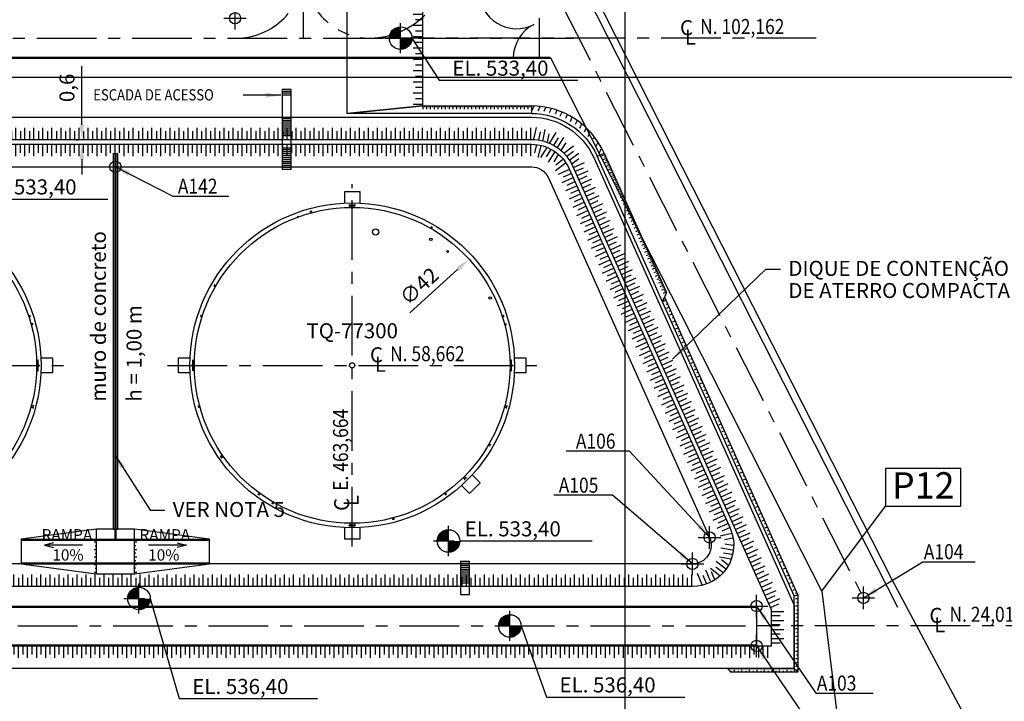
# Model space of a CAD drawing. Units: feet. Extents: x -60 to 616, y -169 to 497.
# Drawn here: x 419 to 550, y 14 to 105 of the extents above; entities that cross this region are included whole.
import ezdxf
from ezdxf.enums import TextEntityAlignment as Align

# ---------------------------------------------------------------- set-up
doc = ezdxf.new("R2010")
doc.units = ezdxf.units.FT
doc.header["$LTSCALE"] = 0.25
doc.header["$PDMODE"] = 34
doc.header["$PDSIZE"] = 1.5
doc.linetypes.add('CENTER', pattern=[50.8, 31.75, -6.35, 6.35, -6.35])
doc.layers.get('0').update_dxf_attribs({"linetype": 'CONTINUOUS'})
doc.layers.get('DEFPOINTS').update_dxf_attribs({"linetype": 'CONTINUOUS'})
for name, color, linetype in [('COORDENADAS_CAMINOS', 1, 'CONTINUOUS'), ('G-03', 8, 'CONTINUOUS'), ('G-09', 7, 'CONTINUOUS'), ('G-09-T-ELEV', 7, 'CONTINUOUS'), ('G-10', 7, 'CONTINUOUS'), ('G-10-Texto3', 7, 'CONTINUOUS'), ('P-10-EQUIPOS', 4, 'CONTINUOUS'), ('S-02-CERCA', 4, 'FENCELINE1'), ('S-02-CERCA- EXISTENTE', 8, 'FENCELINE1'), ('S-25_caminho', 6, 'CONTINUOUS'), ('S-26 eje', 3, 'CENTER'), ('S-26B eje', 3, 'CENTER'), ('S-302(Taludes)', 9, 'CONTINUOUS'), ('S-303(Dique_Tierra)', 8, 'CONTINUOUS'), ('S-31-suportes', 253, 'CONTINUOUS'), ('S-32-camaras', 8, 'CONTINUOUS'), ('S-33-ESCADAS', 8, 'CONTINUOUS'), ('Texto coordenada', 7, 'CONTINUOUS'), ('Texto3', 8, 'CONTINUOUS')]:
    doc.layers.add(name, color=color, linetype=linetype)
doc.styles.add('ARIAL', font='ARIAL.TTF')
doc.styles.add('ROMANS', font='romans')
doc.styles.get("Standard").update_dxf_attribs({"font": 'ARIAL.TTF'})
doc.linetypes.add('ALAMBRADO', pattern='A,5,-4,["XX",Standard,S=1.2,R=0,X=-2.8,Y=-0.6],-0.3', length=9.3)
doc.linetypes.add('FENCELINE1', pattern='A,6.35,-2.54,[133,ltypeshp.shx,S=2.54,R=0,X=-2.54,Y=0],-2.54,25.4', length=36.83)
doc.dimstyles.new('Dim_Civil-2009', dxfattribs={"dimtxt": 2, "dimasz": 2, "dimexe": 0.5, "dimexo": 1, "dimgap": 0.8, "dimtad": 1, "dimtxsty": 'ROMANS', "dimcen": 0.09, "dimclrd": 256, "dimclre": 256, "dimclrt": 256, "dimadec": 0, "dimazin": 0, "dimtfac": 1, "dimtofl": 0, "dimtmove": 0, "dimatfit": 3, "dimfxl": 0.5, "dimtolj": 1, "dimtzin": 0, "dimlwd": -1, "dimarcsym": 0})
pattern_1 = [(180, (475.2714108, -169.6790218), (-2e-19, -0.0015875), [])]
pattern_2 = [(180, (538.2714108, -169.6790218), (-2e-19, -0.0015875), [])]
pattern_3 = [(7e-15, (389.0571212, -169.6790218), (2e-19, -0.0015875), [])]

# ---------------------------------------------------------------- blocks, each defined once
blk = doc.blocks.new('*D10')
at = {"layer": 'DEFPOINTS', "color": 0}
for p in [(427.7, 88.66), (427.93, 88.66), (427.93, 88.06)]:
    blk.add_point(p, dxfattribs=at)
at = {"layer": 'G-10'}
for p, q in [((427.7, 90.66), (427.7, 98.45)), ((427.7, 86.06), (427.7, 84.06))]:
    blk.add_line(p, q, dxfattribs=at)
at = {"layer": 'G-10', "lineweight": -2}
for p, q in [((426.93, 88.66), (427.2, 88.66)), ((426.93, 88.06), (427.2, 88.06))]:
    blk.add_line(p, q, dxfattribs=at)
at = {"layer": 'G-10'}
for points in [[(427.37, 90.66), (428.03, 90.66), (427.7, 88.66)], [(427.37, 86.06), (428.03, 86.06), (427.7, 88.06)]]:
    blk.add_solid(points, dxfattribs=at)
at = {"layer": 'G-10', "insert": (425.71, 95.56), "char_height": 2, "attachment_point": 5, "rotation": 90, "style": 'ROMANS'}
blk.add_mtext('\\A1;0,6', dxfattribs=at)
blk = doc.blocks.new('*D34')
blk.add_line((471.32, 65.63), (477.72, 71.44))
blk.add_solid([(477.5, 71.69), (477.95, 71.2), (479.2, 72.79)])
at = {"layer": 'DEFPOINTS', "color": 0}
for p in [(479.2, 72.79), (448.13, 44.54)]:
    blk.add_point(p, dxfattribs=at)
at = {"insert": (472.57, 69.19), "char_height": 2, "attachment_point": 5, "rotation": 42.2741, "style": 'ROMANS'}
blk.add_mtext('\\A1;∅42', dxfattribs=at)
blk = doc.blocks.new('A102')
at = {"layer": 'COORDENADAS_CAMINOS'}
blk.add_point((0, 0), dxfattribs=at)
blk = doc.blocks.new('A103')
at = {"layer": 'COORDENADAS_CAMINOS'}
blk.add_point((0, 0), dxfattribs=at)
blk = doc.blocks.new('A104')
at = {"layer": 'COORDENADAS_CAMINOS'}
blk.add_point((0, 0), dxfattribs=at)
blk = doc.blocks.new('A105')
at = {"layer": 'COORDENADAS_CAMINOS'}
blk.add_point((0, 0), dxfattribs=at)
blk = doc.blocks.new('A106')
at = {"layer": 'COORDENADAS_CAMINOS'}
blk.add_point((0, 0), dxfattribs=at)
blk = doc.blocks.new('A142')
at = {"layer": 'COORDENADAS_CAMINOS'}
blk.add_point((0, 0), dxfattribs=at)
blk = doc.blocks.new('A143')
at = {"layer": 'COORDENADAS_CAMINOS'}
blk.add_point((0, 0), dxfattribs=at)

msp = doc.modelspace()

# ---------------------------------------------------------------- hatches: boundary and pattern name
at = {"layer": 'P-10-EQUIPOS'}
for points in [[(421.826, 59.282), (421.826, 59.272), (421.836, 59.282)], [(442.502, 59.282), (442.502, 59.272), (442.493, 59.282)], [(484.826, 59.282), (484.826, 59.272), (484.836, 59.282)], [(421.826, 58.053), (421.826, 58.044), (421.836, 58.044)], [(421.872, 58.754), (421.867, 58.758), (421.867, 58.754)], [(421.867, 58.738), (421.867, 58.733), (421.872, 58.738)], [(421.867, 58.592), (421.867, 58.588), (421.872, 58.588)], [(421.872, 58.572), (421.867, 58.572), (421.867, 58.567)], [(442.457, 58.754), (442.461, 58.758), (442.461, 58.754)], [(442.461, 58.738), (442.461, 58.733), (442.457, 58.738)], [(442.461, 58.592), (442.461, 58.588), (442.457, 58.588)], [(442.457, 58.572), (442.461, 58.572), (442.461, 58.567)], [(442.502, 58.053), (442.502, 58.044), (442.493, 58.044)], [(484.826, 58.053), (484.826, 58.044), (484.836, 58.044)], [(484.872, 58.754), (484.867, 58.758), (484.867, 58.754)], [(484.867, 58.738), (484.867, 58.733), (484.872, 58.738)], [(484.867, 58.592), (484.867, 58.588), (484.872, 58.588)], [(484.872, 58.572), (484.867, 58.572), (484.867, 58.567)]]:
    msp.add_hatch(color=256, dxfattribs=at).paths.add_polyline_path(points)
h = msp.add_hatch(dxfattribs=at)
h.set_pattern_fill('LINE', color=256, scale=0.0005, angle=180, style=0)
h.set_pattern_definition(pattern_1)
h.paths.add_polyline_path([(421.872, 58.754), (421.867, 58.754), (421.867, 58.738), (421.872, 58.738)])
h = msp.add_hatch(dxfattribs=at)
h.set_pattern_fill('LINE', color=256, scale=0.0005, angle=180, style=0)
h.set_pattern_definition(pattern_1)
h.paths.add_polyline_path([(421.872, 58.588), (421.867, 58.588), (421.867, 58.572), (421.872, 58.572)])
h = msp.add_hatch(dxfattribs=at)
h.set_pattern_fill('LINE', color=256, scale=0.0005, angle=180, style=0)
h.set_pattern_definition(pattern_3)
h.paths.add_polyline_path([(442.457, 58.754), (442.461, 58.754), (442.461, 58.738), (442.457, 58.738)])
h = msp.add_hatch(dxfattribs=at)
h.set_pattern_fill('LINE', color=256, scale=0.0005, angle=180, style=0)
h.set_pattern_definition(pattern_3)
h.paths.add_polyline_path([(442.457, 58.588), (442.461, 58.588), (442.461, 58.572), (442.457, 58.572)])
h = msp.add_hatch(dxfattribs=at)
h.set_pattern_fill('LINE', color=256, scale=0.0005, angle=180, style=0)
h.set_pattern_definition(pattern_2)
h.paths.add_polyline_path([(484.872, 58.754), (484.867, 58.754), (484.867, 58.738), (484.872, 58.738)])
h = msp.add_hatch(dxfattribs=at)
h.set_pattern_fill('LINE', color=256, scale=0.0005, angle=180, style=0)
h.set_pattern_definition(pattern_2)
h.paths.add_polyline_path([(484.872, 58.588), (484.867, 58.588), (484.867, 58.572), (484.872, 58.572)])
at = {"layer": 'S-302(Taludes)'}
h = msp.add_hatch(dxfattribs=at)
h.set_pattern_fill('JIS_STN_1E', color=256, scale=1.5, angle=315, style=0)
h.set_pattern_definition([(5e-13, (-201.4192, -181.1199), (-1e-14, 1.5), []), (5e-13, (-200.6714, -181.8676), (-1e-14, 1.5), [1.5, -0.75])])
h.paths.add_polyline_path([(471.793, 93.041), (473.012, 93.163), (473.012, 113.059), (471.793, 115.23)])
h = msp.add_hatch(dxfattribs=at)
h.set_pattern_fill('JIS_STN_1E', color=256, scale=0.5, angle=405, style=0)
h.set_pattern_definition([(90, (784.09585, -663.26937), (-0.5, 2e-13), []), (90, (784.3451, -663.0201), (-0.5, 2e-13), [0.5, -0.25])])
h.paths.add_polyline_path([(487.504, 92.734), (487.504, 93.163), (473.012, 93.163), (473.08, 92.734)])
h = msp.add_hatch(dxfattribs=at)
h.set_pattern_fill('JIS_STN_1E', color=256, scale=1.5, angle=200, style=0)
h.set_pattern_definition([(245, (-228.4833, 31.6957), (1.3594617, -0.6339274), []), (245, (-229.477, 31.334), (1.3594617, -0.6339274), [1.5, -0.75])])
h.paths.add_polyline_path([(487.504, 93.163), (487.504, 92.563, -0.2955106), (496.629, 86.653), (497.176, 86.899, 0.2955106)])
h = msp.add_hatch(dxfattribs=at)
h.set_pattern_fill('JIS_STN_1E', color=256, scale=0.5, angle=339.14813, style=0)
h.set_pattern_definition([(24.148134, (-65.73264, -506.56057), (-0.2045486, 0.4562454), []), (24.148134, (-65.40323, -506.68605), (-0.2045486, 0.4562454), [0.5, -0.25])])
h.paths.add_polyline_path([(505.261, 67.818), (505.491, 68.354), (497.241, 86.755), (496.877, 86.518)])
h = msp.add_hatch(dxfattribs=at)
h.set_pattern_fill('JIS_STN_1E', color=256, angle=339.14813, style=0)
h.set_pattern_definition([(24.14813, (393.335, -304.0272), (-0.4090972, 0.9124908), []), (24.14813, (393.9939, -304.2782), (-0.4090972, 0.9124908), [1, -0.5])])
h.paths.add_polyline_path([(521.996, 30.316), (521.701, 30.184), (504.928, 67.596), (505.223, 67.729)])
h = msp.add_hatch(dxfattribs=at)
h.set_pattern_fill('JIS_STN_1E', color=256, angle=339.14813, style=0)
h.set_pattern_definition([(24.14813, (410.1402, -341.5112), (-0.4090972, 0.9124908), []), (24.14813, (410.7991, -341.7621), (-0.4090972, 0.9124908), [1, -0.5])])
h.paths.add_polyline_path([(522.655, 28.056), (522.978, 28.125), (522.028, 30.245), (521.733, 30.112)])
h = msp.add_hatch(dxfattribs=at)
h.set_pattern_fill('JIS_STN_1E', color=256, angle=315, style=0)
h.set_pattern_definition([(5e-14, (268.7973, -265.3253), (-6e-16, 1), []), (5e-14, (269.2958, -265.8238), (-6e-16, 1), [1, -0.5])])
h.paths.add_polyline_path([(522.655, 18.186), (522.978, 17.863), (522.978, 28.125), (522.655, 28.125)])
h = msp.add_hatch(dxfattribs=at)
h.set_pattern_fill('JIS_STN_1E', color=256, angle=225, style=0)
h.set_pattern_definition([(270, (229.5276, 272.0435), (1, 4e-16), []), (270, (229.0291, 271.545), (1, 4e-16), [1, -0.5])])
h.paths.add_polyline_path([(513.777, 18.186), (514.059, 17.863), (522.978, 17.863), (522.978, 18.186)])
at = {"layer": 'S-303(Dique_Tierra)'}
h = msp.add_hatch(dxfattribs=at)
h.set_pattern_fill('JIS_STN_1E', color=256, scale=1.2, angle=225, style=0)
h.set_pattern_definition([(270, (1060.9161, 142.5973), (1.2, 5e-14), []), (270, (1060.3179, 141.9991), (1.2, 5e-14), [1.2, -0.6])])
h.paths.add_polyline_path([(382.214, 90.263), (382.214, 88.663), (434.598, 88.663), (434.598, 90.263)])
h = msp.add_hatch(dxfattribs=at)
h.set_pattern_fill('JIS_STN_1E', color=256, scale=1.2, angle=225, style=0)
h.set_pattern_definition([(270, (1113.8216, 142.5973), (1.2, 5e-14), []), (270, (1113.2234, 141.9991), (1.2, 5e-14), [1.2, -0.6])])
h.paths.add_polyline_path([(435.12, 90.263), (435.12, 88.663), (487.504, 88.663), (487.504, 90.263)])
h = msp.add_hatch(dxfattribs=at)
h.set_pattern_fill('JIS_STN_1E', color=256, scale=1.2, angle=214.94194, style=0)
h.set_pattern_definition([(258.06359, (1127.1162, 8.7157), (1.1740533, -0.2481913), []), (258.06359, (1126.4072, 8.2541), (1.1740533, -0.2481913), [1.2, -0.6])])
h.paths.add_polyline_path([(487.436, 88.815), (487.845, 90.364), (489.965, 89.916), (489.634, 88.351)])
h = msp.add_hatch(dxfattribs=at)
h.set_pattern_fill('JIS_STN_1E', color=256, scale=1.2, angle=195.02928, style=0)
h.set_pattern_definition([(238.15092, (1063.748, -204.7034), (1.0193292, -0.6332203), []), (238.15092, (1062.9242, -204.8959), (1.0193292, -0.6332203), [1.2, -0.6])])
h.paths.add_polyline_path([(489.593, 88.474), (490.506, 89.791), (492.346, 88.648), (491.502, 87.289)])
h = msp.add_hatch(dxfattribs=at)
h.set_pattern_fill('JIS_STN_1E', color=256, scale=1.2, angle=225, style=0)
h.set_pattern_definition([(90, (1060.9161, 34.1278), (1.2, -5e-14), []), (90, (1060.3179, 34.726), (1.2, -5e-14), [1.2, -0.6])])
h.paths.add_polyline_path([(382.214, 86.463), (382.214, 88.063), (434.598, 88.063), (434.598, 86.463)])
h = msp.add_hatch(dxfattribs=at)
h.set_pattern_fill('JIS_STN_1E', color=256, scale=1.2, angle=225, style=0)
h.set_pattern_definition([(90, (1113.8216, 34.1278), (1.2, -5e-14), []), (90, (1113.2234, 34.726), (1.2, -5e-14), [1.2, -0.6])])
h.paths.add_polyline_path([(435.12, 86.463), (435.12, 88.063), (487.504, 88.063), (487.504, 86.463)])
h = msp.add_hatch(dxfattribs=at)
h.set_pattern_fill('JIS_STN_1E', color=256, scale=1.2, angle=211.55217, style=0)
h.set_pattern_definition([(76.55217, (1099.4819, -113.6082), (1.1670985, -0.2790719), []), (76.55217, (1099.0392, -112.8873), (1.1670985, -0.2790719), [1.2, -0.6])])
h.paths.add_polyline_path([(488.8, 86.226), (489.08, 87.804), (487.846, 88.099), (487.567, 86.52)])
h = msp.add_hatch(dxfattribs=at)
h.set_pattern_fill('JIS_STN_1E', color=256, scale=1.2, angle=193.01769, style=0)
h.set_pattern_definition([(58.01769, (1005.5827, -298.1349), (1.017854, -0.635589), []), (58.01769, (1005.3921, -297.3106), (1.017854, -0.635589), [1.2, -0.6])])
h.paths.add_polyline_path([(489.245, 87.873), (488.466, 86.474), (490.304, 85.326), (491.151, 86.683)])
h = msp.add_hatch(dxfattribs=at)
h.set_pattern_fill('JIS_STN_1E', color=256, scale=1.2, angle=174.12752, style=0)
h.set_pattern_definition([(217.24917, (923.3507, -391.5083), (0.7263389, -0.955213), []), (217.24917, (922.5124, -391.3942), (0.7263389, -0.955213), [1.2, -0.6])])
h.paths.add_polyline_path([(491.575, 87.216), (492.897, 88.12), (494.209, 86.396), (492.935, 85.427)])
h = msp.add_hatch(dxfattribs=at)
h.set_pattern_fill('JIS_STN_1E', color=256, scale=1.2, angle=172.10816, style=0)
h.set_pattern_definition([(37.10816, (835.6047, -458.0238), (0.723986, -0.9569976), []), (37.10816, (835.7209, -457.1858), (0.723986, -0.9569976), [1.2, -0.6])])
h.paths.add_polyline_path([(490.968, 84.278), (492.186, 85.319), (491.421, 86.33), (490.203, 85.289)])
h = msp.add_hatch(dxfattribs=at)
h.set_pattern_fill('JIS_STN_1E', color=256, scale=1.2, angle=339.14813, style=0)
h.set_pattern_definition([(204.14813, (286.0603, 678.6317), (-0.4909166, 1.094989), []), (204.14813, (285.7592, 677.8411), (-0.4909166, 1.094989), [1.2, -0.6])])
h.paths.add_polyline_path([(515.96, 37.913), (514.5, 37.258), (493.07, 85.058), (494.53, 85.713)])
h = msp.add_hatch(dxfattribs=at)
h.set_pattern_fill('JIS_STN_1E', color=256, scale=1.2, angle=339.14813, style=0)
h.set_pattern_definition([(24.14813, (187.0829, 634.2571), (-0.4909166, 1.094989), []), (24.14813, (187.8735, 633.956), (-0.4909166, 1.094989), [1.2, -0.6])])
h.paths.add_polyline_path([(512.493, 36.358), (513.953, 37.013), (492.523, 84.813), (491.063, 84.158)])
h = msp.add_hatch(dxfattribs=at)
h.set_pattern_fill('JIS_STN_1E', color=256, scale=1.2, angle=147.2143, style=0)
h.set_pattern_definition([(12.2143, (597.0577, -601.3772), (0.2538826, -1.1728357), []), (12.2143, (597.5158, -600.6659), (0.2538826, -1.1728357), [1.2, -0.6])])
h.paths.add_polyline_path([(514.092, 36.82), (512.555, 36.358), (512.768, 35.372), (514.332, 35.711)])
h = msp.add_hatch(dxfattribs=at)
h.set_pattern_fill('JIS_STN_1E', color=256, scale=1.2, angle=339.14813, style=0)
h.set_pattern_definition([(204.14813, (307.641, 630.4961), (-0.4909166, 1.094989), []), (204.14813, (307.3398, 629.7055), (-0.4909166, 1.094989), [1.2, -0.6])])
h.paths.add_polyline_path([(519.478, 26.155), (520.925, 26.839), (516.111, 37.577), (514.651, 36.922)])
h = msp.add_hatch(dxfattribs=at)
h.set_pattern_fill('JIS_STN_1E', color=256, angle=315, style=0)
h.set_pattern_definition([(0, (175.4567, -257.8183), (3e-16, 1), []), (0, (175.9552, -258.3168), (3e-16, 1), [1, -0.5])])
h.paths.add_polyline_path([(429.314, 31.005), (429.638, 30.963), (429.638, 35.632), (429.314, 35.632)])
h = msp.add_hatch(dxfattribs=at)
h.set_pattern_fill('JIS_STN_1E', color=256, angle=315, style=0)
h.set_pattern_definition([(180, (688.8718, -257.8183), (-3e-16, 1), []), (180, (688.3733, -258.3168), (-3e-16, 1), [1, -0.5])])
h.paths.add_polyline_path([(435.015, 31.005), (434.691, 30.963), (434.691, 35.632), (435.015, 35.632)])
h = msp.add_hatch(dxfattribs=at)
h.set_pattern_fill('JIS_STN_1E', color=256, scale=1.2, angle=308.02716, style=0)
h.set_pattern_definition([(351.1488, (559.589, 675.6099), (0.1846426, 1.1857095), []), (351.1488, (560.088, 674.9268), (0.1846426, 1.1857095), [1.2, -0.6])])
h.paths.add_polyline_path([(514.034, 32.546), (512.465, 32.871), (512.799, 35.012), (514.379, 34.766)])
h = msp.add_hatch(dxfattribs=at)
h.set_pattern_fill('JIS_STN_1E', color=256, scale=1.2, angle=278.27287, style=0)
h.set_pattern_definition([(321.39451, (871.0139, 566.062), (0.7487453, 0.9377529), []), (321.39451, (871.1081, 565.2213), (0.7487453, 0.9377529), [1.2, -0.6])])
h.paths.add_polyline_path([(512.324, 30.387), (511.123, 31.448), (512.475, 33.141), (513.726, 32.143)])
h = msp.add_hatch(dxfattribs=at)
h.set_pattern_fill('JIS_STN_1E', color=256, scale=1.2, angle=249.53175, style=0)
h.set_pattern_definition([(292.6534, (1081.9169, 326.5323), (1.107422, 0.4621866), []), (292.6534, (1081.5952, 325.7498), (1.107422, 0.4621866), [1.2, -0.6])])
h.paths.add_polyline_path([(509.836, 29.329), (509.294, 30.836), (511.293, 31.671), (511.909, 30.194)])
h = msp.add_hatch(dxfattribs=at)
h.set_pattern_fill('JIS_STN_1E', color=256, scale=1.2, angle=225, style=0)
h.set_pattern_definition([(270, (1082.254, 83.1973), (1.2, 5e-14), []), (270, (1081.6558, 82.5991), (1.2, 5e-14), [1.2, -0.6])])
h.paths.add_polyline_path([(403.552, 30.863), (403.552, 29.263), (455.936, 29.263), (455.936, 30.863)])
h = msp.add_hatch(dxfattribs=at)
h.set_pattern_fill('JIS_STN_1E', color=256, scale=1.2, angle=225, style=0)
h.set_pattern_definition([(270, (1135.2518, 83.1973), (1.2, 5e-14), []), (270, (1134.6536, 82.5991), (1.2, 5e-14), [1.2, -0.6])])
h.paths.add_polyline_path([(456.55, 30.863), (456.55, 29.263), (508.934, 29.263), (508.934, 30.863)])
h = msp.add_hatch(dxfattribs=at)
h.set_pattern_fill('JIS_STN_1E', color=256, scale=1.2, angle=315, style=0)
h.set_pattern_definition([(180, (573.4131, 652.3391), (-1e-14, 1.2), []), (180, (572.8149, 651.7408), (-1e-14, 1.2), [1.2, -0.6])])
h.paths.add_polyline_path([(519.478, 21.363), (521.078, 21.363), (521.078, 26.021), (519.478, 26.021)])
h = msp.add_hatch(dxfattribs=at)
h.set_pattern_fill('JIS_STN_1E', color=256, scale=1.2, angle=225, style=0)
h.set_pattern_definition([(90, (1092.4783, -32.5722), (1.2, -5e-14), []), (90, (1091.8801, -31.974), (1.2, -5e-14), [1.2, -0.6])])
h.paths.add_polyline_path([(413.777, 19.763), (413.777, 21.363), (466.161, 21.363), (466.161, 19.763)])
h = msp.add_hatch(dxfattribs=at)
h.set_pattern_fill('JIS_STN_1E', color=256, scale=1.2, angle=225, style=0)
h.set_pattern_definition([(90, (1145.3601, -32.5722), (1.2, -5e-14), []), (90, (1144.7619, -31.974), (1.2, -5e-14), [1.2, -0.6])])
h.paths.add_polyline_path([(466.658, 19.763), (466.658, 21.363), (519.042, 21.363), (519.042, 19.763)])

# ---------------------------------------------------------------- linework, layer by layer
at = {"layer": 'G-03'}
for p, q in [((500, -168.6), (500, 485.202)), ((-59.675, 96.995), (616.325, 96.995))]:
    msp.add_line(p, q, dxfattribs=at)
at = {"layer": 'G-09'}
msp.add_line((526.175, 28.641), (534.647, 39.954), dxfattribs=at)
at = {"layer": 'G-09', "ltscale": 5}
for p, q in [((423.934, 35.084), (422.734, 34.763)), ((427.776, 34.763), (422.734, 34.763)), ((422.734, 34.763), (423.934, 34.441)), ((441.595, 34.763), (436.553, 34.763)), ((440.395, 35.084), (441.595, 34.763)), ((441.595, 34.763), (440.395, 34.441))]:
    msp.add_line(p, q, dxfattribs=at)
at = {"layer": 'G-09'}
msp.add_lwpolyline([(534.647, 39.954), (544.647, 39.954), (544.647, 44.954), (534.647, 44.954)], close=True, dxfattribs=at)
at = {"layer": 'G-09-T-ELEV'}
for p, q in [((470.107, 100.163), (470.107, 104.163)), ((468.107, 102.163), (470.857, 102.163)), ((413.532, 80.775), (431.156, 80.775)), ((476.469, 33.311), (476.469, 37.311)), ((474.469, 35.311), (477.219, 35.311)), ((477.969, 35.311), (495.593, 35.311)), ((435.293, 25.66), (435.293, 29.66)), ((433.293, 27.66), (436.043, 27.66)), ((484.653, 22.013), (484.653, 26.013)), ((482.653, 24.013), (485.403, 24.013))]:
    msp.add_line(p, q, dxfattribs=at)
at = {"layer": 'G-09-T-ELEV', "const_width": 1.5}
for points in [[(470.107, 102.913, 0.4142136), (469.357, 102.163)], [(470.107, 101.413, 0.4142136), (470.857, 102.163)], [(476.469, 36.061, 0.4142136), (475.719, 35.311)], [(476.469, 34.561, 0.4142136), (477.219, 35.311)], [(435.293, 28.41, 0.4142136), (434.543, 27.66)], [(435.293, 26.91, 0.4142136), (436.043, 27.66)], [(484.653, 24.763, 0.4142136), (483.903, 24.013)], [(484.653, 23.263, 0.4142136), (485.403, 24.013)]]:
    msp.add_lwpolyline(points, format="xyb", dxfattribs=at)
at = {"layer": 'G-09-T-ELEV'}
for points in [[(471.607, 102.163), (475.246, 96.564), (493.67, 96.564)], [(436.793, 27.66), (440.644, 14.351), (459.068, 14.351)], [(486.153, 24.013), (489.499, 14.556), (507.923, 14.556)]]:
    msp.add_lwpolyline(points, dxfattribs=at)
for centre in [(470.107, 102.163), (476.469, 35.311), (435.293, 27.66), (484.653, 24.013)]:
    msp.add_circle(centre, 1.5, dxfattribs=at)
at = {"layer": 'P-10-EQUIPOS'}
for p, q in [((458.288, 79.17), (458.066, 79.11)), ((458.072, 79.087), (458.066, 79.11)), ((458.295, 79.147), (458.072, 79.087)), ((458.121, 79.091), (458.119, 79.1)), ((458.251, 79.126), (458.121, 79.091)), ((458.174, 78.932), (458.131, 79.094)), ((458.284, 78.962), (458.241, 79.123)), ((458.251, 79.126), (458.248, 79.134)), ((458.295, 79.147), (458.288, 79.17)), ((463.779, 79.863), (463.549, 79.863)), ((463.549, 79.839), (463.549, 79.863)), ((463.779, 79.839), (463.549, 79.839)), ((463.597, 79.83), (463.597, 79.839)), ((463.731, 79.83), (463.597, 79.83)), ((463.607, 79.662), (463.607, 79.83)), ((463.721, 79.662), (463.721, 79.83)), ((463.731, 79.83), (463.731, 79.839)), ((463.779, 79.839), (463.779, 79.863)), ((474.115, 76.877), (474.198, 77.022)), ((474.153, 77.059), (474.165, 77.08)), ((474.352, 76.944), (474.153, 77.059)), ((474.364, 76.965), (474.165, 77.08)), ((474.19, 77.027), (474.194, 77.035)), ((474.306, 76.96), (474.19, 77.027)), ((474.214, 76.82), (474.297, 76.965)), ((474.306, 76.96), (474.31, 76.968)), ((474.352, 76.944), (474.364, 76.965)), ((445.362, 69.362), (445.247, 69.163)), ((445.268, 69.151), (445.247, 69.163)), ((445.383, 69.35), (445.268, 69.151)), ((445.3, 69.188), (445.292, 69.193)), ((445.367, 69.304), (445.3, 69.188)), ((445.449, 69.113), (445.305, 69.197)), ((445.367, 69.304), (445.359, 69.309)), ((445.383, 69.35), (445.362, 69.362)), ((445.506, 69.212), (445.362, 69.295)), ((420.619, 65.206), (420.778, 65.258)), ((420.654, 65.098), (420.813, 65.149)), ((420.768, 65.316), (420.791, 65.323)), ((420.839, 65.097), (420.768, 65.316)), ((420.775, 65.267), (420.783, 65.27)), ((420.816, 65.14), (420.775, 65.267)), ((420.862, 65.104), (420.791, 65.323)), ((420.816, 65.14), (420.825, 65.143)), ((420.839, 65.097), (420.862, 65.104)), ((421.089, 64.254), (421.112, 64.261)), ((421.148, 64.032), (421.089, 64.254)), ((421.093, 64.206), (421.101, 64.208)), ((421.127, 64.076), (421.093, 64.206)), ((421.172, 64.038), (421.112, 64.261)), ((443.537, 65.323), (443.466, 65.104)), ((443.489, 65.097), (443.466, 65.104)), ((443.56, 65.316), (443.489, 65.097)), ((443.513, 65.14), (443.504, 65.143)), ((443.554, 65.267), (443.513, 65.14)), ((443.675, 65.098), (443.516, 65.149)), ((443.56, 65.316), (443.537, 65.323)), ((443.554, 65.267), (443.545, 65.27)), ((443.71, 65.206), (443.551, 65.258)), ((483.619, 65.206), (483.778, 65.258)), ((483.654, 65.098), (483.813, 65.149)), ((483.768, 65.316), (483.791, 65.323)), ((483.839, 65.097), (483.768, 65.316)), ((483.775, 65.267), (483.783, 65.27)), ((483.816, 65.14), (483.775, 65.267)), ((483.862, 65.104), (483.791, 65.323)), ((483.816, 65.14), (483.825, 65.143)), ((483.839, 65.097), (483.862, 65.104)), ((484.089, 64.254), (484.112, 64.261)), ((484.148, 64.032), (484.089, 64.254)), ((484.093, 64.206), (484.101, 64.208)), ((484.127, 64.076), (484.093, 64.206)), ((484.172, 64.038), (484.112, 64.261)), ((420.934, 64.153), (421.095, 64.196)), ((420.963, 64.043), (421.125, 64.086)), ((421.127, 64.076), (421.136, 64.079)), ((421.148, 64.032), (421.172, 64.038)), ((483.934, 64.153), (484.095, 64.196)), ((483.963, 64.043), (484.125, 64.086)), ((484.127, 64.076), (484.136, 64.079)), ((484.148, 64.032), (484.172, 64.038)), ((421.655, 59.282), (421.826, 59.282)), ((421.656, 59.272), (421.826, 59.272)), ((421.826, 57.938), (421.826, 59.387)), ((421.826, 59.387), (421.845, 59.387)), ((421.826, 58.044), (421.826, 59.282)), ((421.826, 59.272), (421.836, 59.282)), ((421.826, 59.282), (421.845, 59.282)), ((421.845, 57.938), (421.845, 59.387)), ((421.848, 57.938), (421.848, 59.387)), ((421.848, 59.387), (421.867, 59.387)), ((421.867, 57.938), (421.867, 59.387)), ((442.461, 57.938), (442.461, 59.387)), ((442.48, 59.387), (442.461, 59.387)), ((442.48, 57.938), (442.48, 59.387)), ((442.483, 57.938), (442.483, 59.387)), ((442.502, 59.387), (442.483, 59.387)), ((442.502, 59.282), (442.483, 59.282)), ((442.502, 59.272), (442.493, 59.282)), ((442.502, 57.938), (442.502, 59.387)), ((442.502, 58.044), (442.502, 59.282)), ((442.673, 59.282), (442.502, 59.282)), ((442.673, 59.272), (442.502, 59.272)), ((484.655, 59.282), (484.826, 59.282)), ((484.656, 59.272), (484.826, 59.272)), ((484.826, 57.938), (484.826, 59.387)), ((484.826, 59.387), (484.845, 59.387)), ((484.826, 58.044), (484.826, 59.282)), ((484.826, 59.272), (484.836, 59.282)), ((484.826, 59.282), (484.845, 59.282)), ((484.845, 57.938), (484.845, 59.387)), ((484.848, 57.938), (484.848, 59.387)), ((484.848, 59.387), (484.867, 59.387)), ((484.867, 57.938), (484.867, 59.387)), ((421.655, 58.044), (421.826, 58.044)), ((421.656, 58.053), (421.826, 58.053)), ((421.826, 58.053), (421.836, 58.044)), ((421.826, 58.044), (421.845, 58.044)), ((421.826, 57.938), (421.845, 57.938)), ((421.848, 57.938), (421.867, 57.938)), ((421.872, 58.754), (421.867, 58.758)), ((421.867, 58.738), (421.867, 58.754)), ((421.932, 58.754), (421.867, 58.754)), ((421.872, 58.738), (421.867, 58.733)), ((421.932, 58.738), (421.867, 58.738)), ((421.872, 58.588), (421.867, 58.592)), ((421.867, 58.572), (421.867, 58.588)), ((421.932, 58.588), (421.867, 58.588)), ((421.872, 58.572), (421.867, 58.567)), ((421.932, 58.572), (421.867, 58.572)), ((421.872, 58.738), (421.872, 58.754)), ((421.872, 58.572), (421.872, 58.588)), ((421.942, 58.598), (421.942, 58.728)), ((421.958, 58.598), (421.958, 58.728)), ((442.37, 58.598), (442.37, 58.728)), ((442.386, 58.598), (442.386, 58.728)), ((442.396, 58.754), (442.461, 58.754)), ((442.396, 58.738), (442.461, 58.738)), ((442.396, 58.588), (442.461, 58.588)), ((442.396, 58.572), (442.461, 58.572)), ((442.457, 58.754), (442.461, 58.758)), ((442.457, 58.738), (442.457, 58.754)), ((442.457, 58.738), (442.461, 58.733)), ((442.457, 58.588), (442.461, 58.592)), ((442.457, 58.572), (442.457, 58.588)), ((442.457, 58.572), (442.461, 58.567)), ((442.461, 58.738), (442.461, 58.754)), ((442.461, 58.572), (442.461, 58.588)), ((442.48, 57.938), (442.461, 57.938)), ((442.502, 58.044), (442.483, 58.044)), ((442.502, 57.938), (442.483, 57.938)), ((442.502, 58.053), (442.493, 58.044)), ((442.673, 58.053), (442.502, 58.053)), ((442.673, 58.044), (442.502, 58.044)), ((484.655, 58.044), (484.826, 58.044)), ((484.656, 58.053), (484.826, 58.053)), ((484.826, 58.053), (484.836, 58.044)), ((484.826, 58.044), (484.845, 58.044)), ((484.826, 57.938), (484.845, 57.938)), ((484.848, 57.938), (484.867, 57.938)), ((484.872, 58.754), (484.867, 58.758)), ((484.867, 58.738), (484.867, 58.754)), ((484.932, 58.754), (484.867, 58.754)), ((484.872, 58.738), (484.867, 58.733)), ((484.932, 58.738), (484.867, 58.738)), ((484.872, 58.588), (484.867, 58.592)), ((484.867, 58.572), (484.867, 58.588)), ((484.932, 58.588), (484.867, 58.588)), ((484.872, 58.572), (484.867, 58.567)), ((484.932, 58.572), (484.867, 58.572)), ((484.872, 58.738), (484.872, 58.754)), ((484.872, 58.572), (484.872, 58.588)), ((484.942, 58.598), (484.942, 58.728)), ((484.958, 58.598), (484.958, 58.728)), ((420.92, 53.122), (421.167, 53.055)), ((420.977, 53.333), (421.224, 53.267)), ((421.227, 53.28), (421.164, 53.042)), ((421.164, 53.042), (421.179, 53.038)), ((421.255, 53.323), (421.166, 52.991)), ((421.166, 52.991), (421.194, 52.984)), ((421.194, 52.984), (421.283, 53.315)), ((421.243, 53.276), (421.227, 53.28)), ((421.255, 53.323), (421.283, 53.315)), ((443.18, 53.293), (443.157, 53.287)), ((443.157, 53.287), (443.216, 53.064)), ((443.18, 53.293), (443.24, 53.071)), ((443.201, 53.249), (443.192, 53.246)), ((443.201, 53.249), (443.236, 53.119)), ((443.365, 53.282), (443.204, 53.239)), ((443.24, 53.071), (443.216, 53.064)), ((443.236, 53.119), (443.227, 53.117)), ((443.395, 53.172), (443.233, 53.129)), ((483.92, 53.122), (484.167, 53.055)), ((483.977, 53.333), (484.224, 53.267)), ((484.227, 53.28), (484.164, 53.042)), ((484.164, 53.042), (484.179, 53.038)), ((484.255, 53.323), (484.166, 52.991)), ((484.166, 52.991), (484.194, 52.984)), ((484.194, 52.984), (484.283, 53.315)), ((484.243, 53.276), (484.227, 53.28)), ((484.255, 53.323), (484.283, 53.315)), ((481.822, 48.113), (481.967, 48.03)), ((481.879, 48.212), (482.024, 48.128)), ((481.946, 47.975), (482.061, 48.174)), ((481.946, 47.975), (481.967, 47.963)), ((481.962, 48.021), (482.029, 48.137)), ((481.962, 48.021), (481.97, 48.017)), ((481.967, 47.963), (482.082, 48.162)), ((482.029, 48.137), (482.037, 48.133)), ((482.061, 48.174), (482.082, 48.162)), ((446.141, 46.602), (446.118, 46.586)), ((446.118, 46.586), (446.315, 46.305)), ((446.338, 46.321), (446.141, 46.602)), ((446.182, 46.572), (446.169, 46.563)), ((446.323, 46.37), (446.182, 46.572)), ((446.399, 46.707), (446.19, 46.561)), ((446.31, 46.361), (446.323, 46.37)), ((446.338, 46.321), (446.315, 46.305)), ((446.525, 46.528), (446.316, 46.381)), ((478.436, 43.736), (478.617, 43.555)), ((478.827, 43.743), (478.584, 43.5)), ((478.584, 43.5), (478.604, 43.48)), ((478.591, 43.891), (478.772, 43.71)), ((478.604, 43.48), (478.847, 43.722)), ((478.781, 43.72), (478.607, 43.546)), ((478.607, 43.546), (478.618, 43.534)), ((478.792, 43.708), (478.781, 43.72)), ((478.827, 43.743), (478.847, 43.722)), ((451.124, 41.598), (451.11, 41.579)), ((451.11, 41.579), (451.296, 41.444)), ((451.124, 41.598), (451.31, 41.463)), ((451.168, 41.577), (451.163, 41.57)), ((451.168, 41.577), (451.277, 41.499)), ((451.275, 41.707), (451.177, 41.572)), ((451.367, 41.64), (451.269, 41.505)), ((451.277, 41.499), (451.272, 41.491)), ((451.31, 41.463), (451.296, 41.444)), ((475.962, 41.64), (476.06, 41.505)), ((476.018, 41.463), (476.204, 41.598)), ((476.018, 41.463), (476.032, 41.444)), ((476.032, 41.444), (476.218, 41.579)), ((476.052, 41.499), (476.16, 41.577)), ((476.052, 41.499), (476.057, 41.491)), ((476.054, 41.707), (476.152, 41.572)), ((476.16, 41.577), (476.165, 41.57)), ((476.204, 41.598), (476.218, 41.579)), ((452.977, 40.381), (452.965, 40.36)), ((452.965, 40.36), (453.164, 40.245)), ((452.977, 40.381), (453.176, 40.266)), ((453.023, 40.365), (453.018, 40.357)), ((453.023, 40.365), (453.139, 40.298)), ((453.115, 40.505), (453.031, 40.36)), ((453.214, 40.448), (453.13, 40.303)), ((453.139, 40.298), (453.134, 40.29)), ((453.176, 40.266), (453.164, 40.245)), ((469.034, 38.178), (469.256, 38.238)), ((469.034, 38.178), (469.04, 38.155)), ((469.04, 38.155), (469.262, 38.215)), ((469.044, 38.363), (469.088, 38.202)), ((469.078, 38.199), (469.207, 38.234)), ((469.078, 38.199), (469.08, 38.191)), ((469.155, 38.393), (469.198, 38.232)), ((469.207, 38.234), (469.21, 38.225)), ((469.256, 38.238), (469.262, 38.215))]:
    msp.add_line(p, q, dxfattribs=at)
for points in [[(463.258, 80.011), (464.071, 80.011), (464.071, 79.964), (463.258, 79.964)], [(463.332, 79.913), (463.332, 79.878), (463.996, 79.878), (463.996, 79.913), (464.071, 79.913), (464.071, 79.96), (463.258, 79.96), (463.258, 79.913)], [(463.332, 37.412), (463.332, 37.447), (463.996, 37.447), (463.996, 37.412), (464.071, 37.412), (464.071, 37.365), (463.258, 37.365), (463.258, 37.412)], [(463.258, 37.314), (464.071, 37.314), (464.071, 37.362), (463.258, 37.362)]]:
    msp.add_lwpolyline(points, close=True, dxfattribs=at)
for points in [[(463.332, 79.913), (463.996, 79.913)], [(463.359, 79.66), (463.359, 79.878)], [(463.969, 79.66), (463.969, 79.878)], [(456.447, 78.383), (456.42, 78.458), (456.49, 78.483), (456.517, 78.409)], [(463.332, 37.412), (463.996, 37.412)], [(463.359, 37.665), (463.359, 37.447)], [(463.969, 37.665), (463.969, 37.447)]]:
    msp.add_lwpolyline(points, dxfattribs=at)
for centre, radius in [((400.664, 58.663), 21), ((463.664, 58.663), 21), ((466.79, 76.389), 0.406), ((474.135, 75.42), 0.171), ((476.366, 73.8), 0.115), ((482.027, 67.618), 0.175), ((463.664, 58.663), 0.349)]:
    msp.add_circle(centre, radius, dxfattribs=at)
for centre, radius, start, end in [((421.932, 58.728), 0.026, 0, 90), ((421.932, 58.728), 0.01, 0, 90), ((421.932, 58.598), 0.026, 270, 0), ((421.932, 58.598), 0.01, 270, 0), ((442.396, 58.728), 0.026, 90, 180), ((442.396, 58.598), 0.026, 180, 270), ((442.396, 58.728), 0.01, 90, 180), ((442.396, 58.598), 0.01, 180, 270), ((484.932, 58.728), 0.026, 0, 90), ((484.932, 58.728), 0.01, 0, 90), ((484.932, 58.598), 0.026, 270, 0), ((484.932, 58.598), 0.01, 270, 0)]:
    msp.add_arc(centre, radius, start, end, dxfattribs=at)
at = {"layer": 'S-02-CERCA'}
for q in [(490.097, 99.513), (531.827, -17.841)]:
    msp.add_line((526.175, 28.641), q, dxfattribs=at)
msp.add_lwpolyline([(490.097, 99.513), (485.097, 99.513)], dxfattribs=at)
msp.add_lwpolyline([(490.097, 99.513), (485.097, 99.513)], dxfattribs=at)
for centre, start, end in [((485.56, 108.424), 180, 296.97935), ((490.097, 99.513), 116.97935, 180)]:
    msp.add_arc(centre, 5, start, end, dxfattribs=at)
at = {"layer": 'S-02-CERCA- EXISTENTE', "linetype": 'ALAMBRADO', "ltscale": 5}
msp.add_lwpolyline([(372.426, 387.983), (357.514, 379.874), (367.148, 360.87), (394.075, 307.929), (407.655, 281.304), (420.921, 255.232), (436.019, 225.545), (446.539, 205.04), (456.468, 185.374), (475.601, 147.811), (495.721, 108.371), (507.571, 85.037), (535.48, 30.201), (555.612, -7.534), (595.665, -3.999)], dxfattribs=at)
at = {"layer": 'S-25_caminho'}
for p, q in [((299.864, 99.663), (466.196, 99.663)), ((299.864, 99.513), (490.097, 99.513)), ((347.271, 26.513), (517.478, 26.513)), ((347.888, 26.663), (517.478, 26.663)), ((517.478, 26.663), (517.478, 21.363)), ((304.662, 21.513), (517.478, 21.513)), ((323.451, 21.363), (517.478, 21.363))]:
    msp.add_line(p, q, dxfattribs=at)
msp.add_lwpolyline([(366.806, 390.925, 0.4012586), (360.833, 371.068), (494.83, 107.918), (536.234, 26.513)], format="xyb", dxfattribs=at)
for points in [[(488.545, 104.813), (488.545, 99.663)], [(466.196, 99.663), (490.02, 99.663)], [(419.638, 35.563), (444.69, 35.563)], [(419.638, 35.413), (444.69, 35.413)], [(419.638, 32.413), (444.69, 32.413)], [(419.638, 32.263), (444.69, 32.263)]]:
    msp.add_lwpolyline(points, dxfattribs=at)
at = {"layer": 'S-26 eje'}
for p, q in [((525.398, 102.163), (466.196, 102.163)), ((463.664, 34.582), (463.664, 82.743)), ((376.084, 58.663), (425.245, 58.663)), ((439.084, 58.663), (488.245, 58.663)), ((558.579, 24.013), (517.478, 24.013))]:
    msp.add_line(p, q, dxfattribs=at)
at = {"layer": 'S-26B eje'}
for p, q in [((457.196, 102.163), (457.196, 132.202)), ((231.181, 102.163), (493.83, 102.163)), ((304.864, 24.013), (517.478, 24.013))]:
    msp.add_line(p, q, dxfattribs=at)
msp.add_lwpolyline([(404.85, 276.911), (491.711, 106.329), (531.681, 27.744)], dxfattribs=at)
for centre, radius, start, end in [((465.837, 112.806), 10.649, 271.92932, 21.67499), ((448.196, 111.163), 9, 270, 0), ((466.196, 111.163), 9, 180, 270)]:
    msp.add_arc(centre, radius, start, end, dxfattribs=at)
at = {"layer": 'S-302(Taludes)'}
for points in [[(473.012, 113.059), (468.012, 121.963), (473.012, 113.059), (473.012, 93.163), (463.012, 92.163), (463.012, 130.867), (463.012, 130.867)], [(473.012, 93.163), (487.504, 93.163), (487.504, 92.163), (463.012, 92.163), (473.012, 93.163)], [(505.491, 68.354), (504.956, 67.103), (496.264, 86.49), (497.176, 86.899), (505.491, 68.354)], [(504.956, 67.103), (505.223, 67.729), (522.978, 28.125), (522.478, 28.018), (504.956, 67.103), (505.223, 67.729)], [(522.978, 17.863), (522.478, 18.363), (522.478, 28.018), (522.978, 28.125), (522.978, 17.863)], [(513.623, 18.363), (343.402, 18.363)], [(522.478, 18.363), (522.978, 17.863), (514.059, 17.863), (513.623, 18.363), (522.478, 18.363)]]:
    msp.add_lwpolyline(points, dxfattribs=at)
msp.add_lwpolyline([(487.504, 93.163), (487.504, 92.163, -0.2955106), (496.264, 86.49), (497.176, 86.899)], format="xyb", dxfattribs=at)
msp.add_arc((487.504, 82.563), 10.6, 24.14813, 90, dxfattribs=at)
at = {"layer": 'S-303(Dique_Tierra)'}
for p, q in [((431.864, 86.813), (432.464, 86.813)), ((429.638, 30.963), (429.638, 36.863)), ((434.69, 30.963), (434.69, 36.863))]:
    msp.add_line(p, q, dxfattribs=at)
for points in [[(522.478, 26.796), (522.478, 18.363), (339.164, 18.363), (309.164, 21.363), (309.164, 26.663), (305.079, 26.663), (303.017, 26.999, -0.2612161), (298.664, 34.763), (298.664, 82.563, -0.4142136), (307.764, 91.663), (487.504, 91.663, -0.2955106), (495.808, 86.285)], [(339.164, 28.663), (339.164, 21.363), (519.478, 21.363), (519.478, 26.155), (493.07, 85.058, 0.2955106), (487.504, 88.663), (307.764, 88.663, 0.4142136), (301.664, 82.563), (301.664, 34.763, 0.4142136), (307.764, 28.663)], [(352.92, 29.263), (345.731, 29.263), (307.764, 29.263, -0.4142136), (302.264, 34.763), (302.264, 82.563, -0.4142136), (307.764, 88.063), (487.504, 88.063, -0.2955106), (492.523, 84.813), (513.953, 37.013, -0.5437929), (508.934, 29.263)]]:
    msp.add_lwpolyline(points, format="xyb", close=True, dxfattribs=at)
for points in [[(431.864, 86.813), (431.864, 36.863), (432.464, 36.863), (432.464, 86.813)], [(432.064, 86.813), (432.064, 35.563)], [(432.264, 35.563), (432.264, 86.813)], [(419.638, 32.263), (429.638, 30.963), (434.69, 30.963), (444.69, 32.263)]]:
    msp.add_lwpolyline(points, dxfattribs=at)
msp.add_lwpolyline([(307.764, 85.063), (487.504, 85.063, -0.2955106), (489.785, 83.585), (511.215, 35.785, -0.5437929), (508.934, 32.263), (444.69, 32.263), (444.69, 35.563), (434.69, 36.863), (429.638, 36.863), (419.638, 35.563), (419.638, 32.263), (384.164, 32.263)], format="xyb", dxfattribs=at)
at = {"layer": 'S-31-suportes'}
for centre in [(400.664, 58.663), (463.664, 58.663)]:
    msp.add_circle(centre, 21.6, dxfattribs=at)
at = {"layer": 'S-32-camaras'}
for points in [[(462.664, 80.239), (462.664, 81.763), (464.664, 81.763), (464.664, 80.239)], [(422.241, 59.663), (423.764, 59.663), (423.764, 57.663), (422.241, 57.663)], [(442.087, 57.663), (440.564, 57.663), (440.564, 59.663), (442.087, 59.663)], [(485.241, 59.663), (486.764, 59.663), (486.764, 57.663), (485.241, 57.663)], [(479.629, 44.113), (480.706, 43.035), (479.291, 41.621), (478.214, 42.698)], [(464.664, 37.086), (464.664, 35.563), (462.664, 35.563), (462.664, 37.086)]]:
    msp.add_lwpolyline(points, dxfattribs=at)
at = {"layer": 'S-33-ESCADAS'}
for p, q in [((455.53, 95.356), (454.33, 95.356)), ((455.53, 95.356), (454.33, 95.356)), ((455.53, 95.356), (454.33, 95.356)), ((455.53, 95.096), (454.33, 95.096)), ((455.53, 95.096), (454.33, 95.096)), ((455.53, 94.836), (454.33, 94.836)), ((455.53, 94.576), (454.33, 94.576)), ((455.53, 91.48), (454.33, 91.48)), ((455.53, 91.243), (454.33, 91.243)), ((455.53, 90.983), (454.33, 90.983)), ((455.53, 90.723), (454.33, 90.723)), ((455.53, 90.463), (454.33, 90.463)), ((455.53, 90.203), (454.33, 90.203)), ((455.53, 89.943), (454.33, 89.943)), ((455.53, 89.683), (454.33, 89.683)), ((455.53, 89.423), (454.33, 89.423)), ((455.53, 89.163), (454.33, 89.163)), ((455.53, 88.063), (455.53, 88.663)), ((455.53, 87.563), (454.33, 87.563)), ((455.53, 87.303), (454.33, 87.303)), ((455.53, 87.043), (454.33, 87.043)), ((455.53, 86.783), (454.33, 86.783)), ((455.53, 86.523), (454.33, 86.523)), ((455.53, 86.263), (454.33, 86.263)), ((455.53, 86.003), (454.33, 86.003)), ((455.53, 85.743), (454.33, 85.743)), ((455.53, 85.483), (454.33, 85.483)), ((455.53, 85.223), (454.33, 85.223)), ((455.53, 84.963), (454.33, 84.963)), ((455.53, 84.703), (454.33, 84.703)), ((478.064, 32.623), (479.264, 32.623)), ((478.064, 32.363), (479.264, 32.363)), ((478.064, 32.103), (479.264, 32.103)), ((478.064, 31.843), (479.264, 31.843)), ((478.064, 31.583), (479.264, 31.583)), ((478.064, 31.323), (479.264, 31.323)), ((478.064, 31.063), (479.264, 31.063)), ((478.064, 30.803), (479.264, 30.803)), ((478.064, 30.543), (479.264, 30.543)), ((478.064, 30.283), (479.264, 30.283)), ((478.064, 30.023), (479.264, 30.023)), ((478.064, 29.763), (479.264, 29.763)), ((478.064, 29.263), (478.064, 28.663)), ((478.064, 28.185), (479.264, 28.185))]:
    msp.add_line(p, q, dxfattribs=at)
for points in [[(454.33, 95.356), (454.33, 88.351), (454.33, 84.703)], [(455.53, 84.703), (455.53, 88.351), (455.53, 95.356)], [(478.064, 32.623), (478.064, 28.974), (478.064, 28.185)], [(479.264, 28.185), (479.264, 28.974), (479.264, 32.623)]]:
    msp.add_lwpolyline(points, dxfattribs=at)
at = {"layer": 'Texto3', "ltscale": 0.26}
msp.add_line((422.064, 32.263), (442.264, 32.263), dxfattribs=at)

# ---------------------------------------------------------------- block references
at = {"layer": 'COORDENADAS_CAMINOS'}
for name, p in [('A143', (448.072, 104.813)), ('A142', (432.164, 85.063)), ('A106', (511.215, 35.785)), ('A105', (508.937, 32.26)), ('A104', (531.681, 27.744)), ('A103', (517.478, 26.663)), ('A102', (517.478, 21.363))]:
    msp.add_blockref(name, p, dxfattribs=at)

# ---------------------------------------------------------------- texts
at = {"layer": 'G-09', "style": 'ARIAL'}
for s, p in [('muro de concreto', (430.892, 53.84)), ('h = 1,00 m', (435.635, 53.84))]:
    msp.add_text(s, height=2, rotation=90, dxfattribs=at).set_placement(p)
for s, p in [('DIQUE DE CONTENÇÃO', (521.705, 70.559)), ('DE ATERRO COMPACTADO', (521.705, 67.612)), ('VER NOTA 5', (439.784, 38.504))]:
    msp.add_text(s, height=2, dxfattribs=at).set_placement(p)
for s, height, p in [('TQ-77300', 2, (463.664, 62.259)), ('P12', 3.5, (539.647, 40.954))]:
    msp.add_text(s, height=height, dxfattribs=at).set_placement(p, align=Align.CENTER)
at = {"layer": 'G-09', "ltscale": 5, "style": 'ROMANS'}
for s, p in [('RAMPA', (425.706, 35.386)), ('RAMPA', (438.736, 35.386)), ('10%', (425.844, 32.702)), ('10%', (438.599, 32.702))]:
    msp.add_text(s, height=1.5, dxfattribs=at).set_placement(p, align=Align.CENTER)
at = {"layer": 'G-09-T-ELEV', "style": 'ROMANS'}
for s, p in [('EL. 533,40', (476.994, 97.178)), ('EL. 533,40', (414.197, 81.389)), ('EL. 533,40', (478.634, 35.926)), ('EL. 536,40', (491.247, 15.171)), ('EL. 536,40', (442.392, 14.965))]:
    msp.add_text(s, height=2, rotation=360, dxfattribs=at).set_placement(p)
at = {"layer": 'G-10-Texto3', "ltscale": 5, "style": 'ROMANS'}
for s, p in [('C', (508.142, 102.564)), ('L', (508.66, 101.305)), ('C', (466.891, 59.064)), ('L', (467.408, 57.805)), ('C', (541.323, 24.414)), ('L', (541.84, 23.155))]:
    msp.add_text(s, height=2, dxfattribs=at).set_placement(p, align=Align.CENTER)
at = {"layer": 'G-10-Texto3', "ltscale": 5, "style": 'ROMANS', "width": 0.85}
for s, height, p in [('N. 102,162', 2, (509.959, 102.715)), ('ESCADA DE ACESSO', 1.5, (429.208, 93.887)), ('N. 58,662', 2, (468.707, 59.215)), ('N. 24,012', 2, (543.139, 24.565))]:
    msp.add_text(s, height=height, dxfattribs=at).set_placement(p)
msp.add_text('E. 463,664', height=2, rotation=90, dxfattribs=at).set_placement((463.112, 41.984))
at = {"layer": 'G-10-Texto3', "ltscale": 5, "style": 'ROMANS'}
for s, p in [('C', (463.263, 40.168)), ('L', (464.522, 40.685))]:
    msp.add_text(s, height=2, rotation=90, dxfattribs=at).set_placement(p, align=Align.CENTER)
at = {"layer": 'Texto coordenada', "style": 'ROMANS', "width": 0.85}
for s, p in [('A142', (440.468, 81.486)), ('A106', (493.427, 47.587)), ('A105', (491.148, 41.728)), ('A104', (539.721, 32.887)), ('A103', (525.483, 15.413))]:
    msp.add_text(s, height=2, dxfattribs=at).set_placement(p)

# ---------------------------------------------------------------- dimensions: what is measured, and where the dimension line sits
dim = msp.add_diameter_dim_2p(p1=(448.126, 44.536), p2=(479.203, 72.789), dimstyle='Dim_Civil-2009')
dim.commit()
dim.dimension.update_dxf_attribs({"geometry": '*D34', "text_midpoint": (473.784, 67.862), "dimtype": 163})
at = {"layer": 'G-10'}
dim = msp.add_linear_dim(base=(427.701, 88.663), p1=(427.934, 88.063), p2=(427.934, 88.663), angle=90, dimstyle='Dim_Civil-2009', dxfattribs=at)
dim.commit()
dim.dimension.update_dxf_attribs({"geometry": '*D10', "text_midpoint": (425.71, 95.558)})

# ---------------------------------------------------------------- leaders
for points, override in [([(454.187, 94.576), (449.164, 94.576)], {"dimgap": 0.8, "dimtad": 0, "dimfxl": 0.1}), ([(511.215, 35.785), (500.572, 47.249), (492.147, 47.249)], {"dimgap": 0.8, "dimtad": 0}), ([(511.215, 35.785), (500.572, 47.249), (492.147, 47.249)], {"dimgap": 0.8, "dimtad": 0}), ([(511.215, 35.785), (500.572, 47.249), (492.147, 47.249)], {"dimgap": 0.8, "dimtad": 0}), ([(511.215, 35.785), (500.572, 47.249), (492.147, 47.249)], {"dimgap": 0.8, "dimtad": 0}), ([(511.215, 35.785), (500.572, 47.249), (492.147, 47.249)], {"dimgap": 0.8, "dimtad": 0})]:
    msp.add_leader(points, dimstyle='Dim_Civil-2009', override=override)
at = {"layer": 'G-09'}
for points in [[(506.277, 59.48), (518.681, 71.466), (520.663, 71.466)], [(432.064, 46.786), (436.76, 39.411), (438.743, 39.411)]]:
    msp.add_leader(points, dimstyle='Dim_Civil-2009', dxfattribs=at)
at = {"layer": 'Texto coordenada'}
for points in [[(432.164, 85.063), (439.791, 81.148), (447.253, 81.148)], [(511.215, 35.785), (500.572, 47.249), (492.147, 47.249)], [(508.937, 32.26), (498.294, 41.39), (490.474, 41.39)], [(508.937, 32.26), (498.294, 41.39), (490.474, 41.39)], [(508.937, 32.26), (498.294, 41.39), (490.474, 41.39)], [(508.937, 32.26), (498.294, 41.39), (490.474, 41.39)], [(508.937, 32.26), (498.294, 41.39), (490.474, 41.39)], [(508.937, 32.26), (498.294, 41.39), (490.474, 41.39)], [(531.681, 27.744), (539.588, 32.548), (546.561, 32.548)], [(517.478, 26.663), (525.349, 15.075), (532.993, 15.075)], [(517.478, 21.363), (525.349, 9.775), (532.027, 9.775)]]:
    msp.add_leader(points, dimstyle='Dim_Civil-2009', override={"dimgap": 0.8, "dimtad": 0}, dxfattribs=at)

doc.saveas('drawing.dxf')
